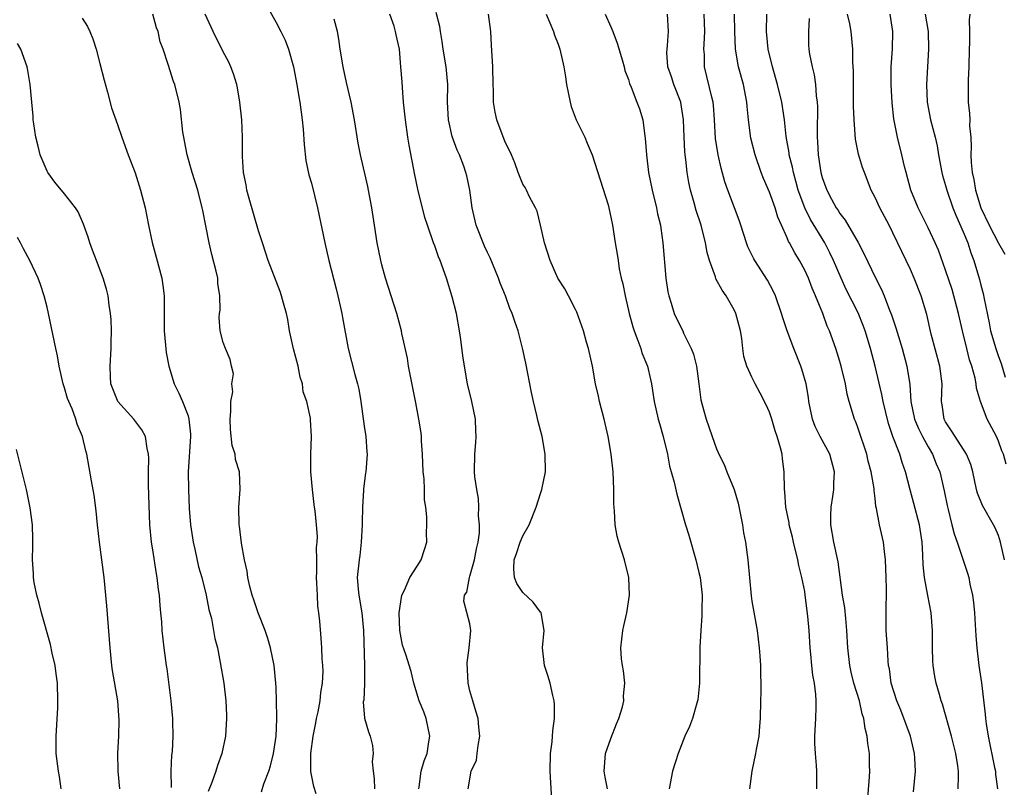
# Model space of a CAD drawing. Units: inches. Extents: x 2580000 to 2583000, y 1512000 to 1515000.
# Drawn here: x 2581806 to 2581918, y 1512087 to 1512174 of the extents above; entities that cross this region are included whole.
import ezdxf

# ---------------------------------------------------------------- set-up
doc = ezdxf.new("R2010")
doc.units = ezdxf.units.IN
doc.header["$MEASUREMENT"] = 0
doc.layers.add('LD25801512_2ft', color=122, linetype='Continuous')

msp = doc.modelspace()

# ---------------------------------------------------------------- linework, layer by layer
at = {"layer": 'LD25801512_2ft'}
for points, elevation in [([(2581833.93, 1512175.93), (2581835, 1512174.05), (2581835.54, 1512173), (2581836.01, 1512172.01), (2581836.41, 1512171), (2581836.98, 1512169), (2581837.37, 1512167), (2581837.59, 1512165.59), (2581837.7, 1512165), (2581837.84, 1512163.84), (2581837.96, 1512163), (2581838.06, 1512161.94), (2581838.17, 1512160.17), (2581838.38, 1512158.38), (2581838.73, 1512156.73), (2581839, 1512155.79), (2581839.69, 1512153), (2581840.55, 1512149), (2581841, 1512147), (2581841.8, 1512143.8), (2581842.02, 1512143), (2581842.32, 1512141.68), (2581842.45, 1512141), (2581842.52, 1512140.52), (2581843.19, 1512137), (2581843.94, 1512134.06), (2581844.25, 1512133), (2581844.39, 1512132.39), (2581844.62, 1512131), (2581845, 1512128.18), (2581845.18, 1512127), (2581845.29, 1512125.29), (2581845.33, 1512125), (2581845.17, 1512123), (2581845.14, 1512122.86), (2581844.91, 1512121.09), (2581844.92, 1512120.92), (2581844.8, 1512119), (2581844.76, 1512117.24), (2581844.77, 1512117), (2581844.67, 1512115), (2581844.49, 1512113.51), (2581844.41, 1512113), (2581844.22, 1512111), (2581844.31, 1512109.69), (2581844.38, 1512109), (2581844.72, 1512107), (2581844.92, 1512105), (2581845.02, 1512101), (2581845.03, 1512098.97), (2581844.94, 1512097.06), (2581844.9, 1512096.9), (2581845.03, 1512095.03), (2581845.49, 1512093.49), (2581845.69, 1512093), (2581845.94, 1512091.94), (2581846.01, 1512091), (2581845.92, 1512090.08), (2581846, 1512089), (2581846.14, 1512088.14), (2581846.16, 1512087)], 8198), ([(2581813, 1512174.53), (2581813.58, 1512173.58), (2581813.84, 1512173), (2581814.18, 1512172.18), (2581814.56, 1512171), (2581815, 1512169.39), (2581815.48, 1512167.48), (2581815.88, 1512166.12), (2581816.33, 1512164.33), (2581817, 1512162.46), (2581817.48, 1512161), (2581818.22, 1512159), (2581818.99, 1512156.98), (2581819.61, 1512155), (2581820.12, 1512153), (2581820.52, 1512151), (2581820.94, 1512149.06), (2581821.39, 1512147.39), (2581822.02, 1512145), (2581822.15, 1512144.15), (2581822.28, 1512143), (2581822.31, 1512142.31), (2581822.28, 1512141), (2581822.3, 1512140.3), (2581822.3, 1512139), (2581822.54, 1512136.54), (2581822.84, 1512135), (2581823.44, 1512133), (2581823.95, 1512131.95), (2581824.36, 1512131), (2581825, 1512129.35), (2581825.11, 1512129), (2581825.29, 1512127.29), (2581825.29, 1512127), (2581825.01, 1512123.01), (2581825.04, 1512121), (2581825.15, 1512118.85), (2581825.29, 1512117), (2581825.5, 1512115.5), (2581825.58, 1512115), (2581825.76, 1512114.24), (2581826.21, 1512112.21), (2581826.56, 1512111), (2581827.06, 1512109), (2581827.38, 1512107.38), (2581827.65, 1512106.35), (2581827.91, 1512105), (2581828.06, 1512104.06), (2581828.33, 1512103), (2581828.66, 1512101.34), (2581829.05, 1512099), (2581829.29, 1512097), (2581829.36, 1512095.36), (2581829.37, 1512095), (2581829.24, 1512093), (2581828.83, 1512091), (2581828.33, 1512089.67), (2581828.14, 1512089), (2581827.72, 1512087.72), (2581827.29, 1512086.71)], 8192), ([(2581833.33, 1512086.67), (2581833.59, 1512087.59), (2581834.19, 1512089), (2581834.38, 1512089.62), (2581834.72, 1512091), (2581835.02, 1512093), (2581835.08, 1512094.92), (2581835.09, 1512095.09), (2581835.06, 1512097), (2581835, 1512098.51), (2581834.98, 1512099), (2581834.77, 1512101), (2581834.37, 1512103), (2581834.08, 1512104.08), (2581833.75, 1512105), (2581832.95, 1512107), (2581832.48, 1512108.48), (2581832.29, 1512109), (2581832.01, 1512109.99), (2581831.79, 1512111), (2581831.71, 1512111.71), (2581831.42, 1512113), (2581831.08, 1512114.92), (2581830.84, 1512116.84), (2581830.81, 1512117), (2581830.78, 1512119), (2581830.93, 1512121), (2581830.84, 1512123), (2581830.4, 1512124.4), (2581830.34, 1512125), (2581830, 1512126), (2581829.81, 1512127.81), (2581829.78, 1512129), (2581829.87, 1512129.87), (2581829.85, 1512131), (2581830.08, 1512132.08), (2581829.99, 1512133), (2581830.15, 1512134.15), (2581829.94, 1512135), (2581829.78, 1512135.78), (2581829.26, 1512137), (2581829, 1512137.71), (2581828.66, 1512139), (2581828.54, 1512140.54), (2581828.58, 1512141), (2581828.64, 1512141.36), (2581828.62, 1512143), (2581828.39, 1512144.39), (2581828.37, 1512145), (2581828.19, 1512145.81), (2581827.7, 1512147.7), (2581827.41, 1512149), (2581827.04, 1512150.96), (2581826.67, 1512152.67), (2581826.62, 1512153), (2581826.1, 1512155), (2581825.48, 1512157), (2581824.9, 1512159), (2581824.6, 1512160.6), (2581824.51, 1512161), (2581824.42, 1512161.58), (2581824.16, 1512164.16), (2581824, 1512165), (2581823.49, 1512167), (2581823.35, 1512167.35), (2581822.75, 1512169.25), (2581822.17, 1512171), (2581821.85, 1512171.85), (2581821.6, 1512173), (2581821.44, 1512173.44), (2581821.02, 1512175)], 8194), ([(2581839.55, 1512086.45), (2581839.28, 1512087.28), (2581838.96, 1512088.96), (2581838.95, 1512091), (2581839.21, 1512093), (2581839.51, 1512094.49), (2581839.58, 1512095), (2581839.76, 1512095.76), (2581839.99, 1512097), (2581840.06, 1512097.94), (2581840.28, 1512099), (2581840.33, 1512100.33), (2581840.3, 1512101), (2581840.24, 1512101.76), (2581840.19, 1512103), (2581840.13, 1512104.13), (2581839.97, 1512106.03), (2581839.86, 1512107), (2581839.75, 1512107.75), (2581839.68, 1512109), (2581839.64, 1512110.36), (2581839.6, 1512111), (2581839.64, 1512111.64), (2581839.62, 1512113), (2581839.58, 1512114.42), (2581839.65, 1512115), (2581839.68, 1512115.68), (2581839.58, 1512117), (2581839.43, 1512118.57), (2581839.37, 1512119), (2581839.31, 1512119.31), (2581839.13, 1512121), (2581838.95, 1512123), (2581838.93, 1512125), (2581839.02, 1512127), (2581838.91, 1512128.91), (2581838.89, 1512129.11), (2581838.47, 1512131), (2581838.09, 1512132.09), (2581838, 1512133), (2581837.74, 1512133.74), (2581837.5, 1512135), (2581836.97, 1512136.97), (2581836.53, 1512139), (2581836.32, 1512140.32), (2581836.17, 1512141), (2581835.83, 1512142.17), (2581835.63, 1512143), (2581835.47, 1512143.47), (2581834.11, 1512147), (2581833.84, 1512147.84), (2581833.44, 1512149), (2581833, 1512150.39), (2581831.95, 1512154.05), (2581831.69, 1512155), (2581831.6, 1512155.6), (2581831.31, 1512157), (2581831.19, 1512158.81), (2581831.19, 1512161), (2581831.1, 1512163), (2581830.9, 1512165), (2581830.63, 1512166.63), (2581830.55, 1512167), (2581830.18, 1512168.19), (2581829.88, 1512169), (2581829.6, 1512169.6), (2581829, 1512170.71), (2581827.85, 1512173), (2581826.93, 1512175)], 8196), ([(2581856.81, 1512087), (2581857.14, 1512089), (2581857.73, 1512090.27), (2581857.84, 1512091), (2581857.94, 1512091.94), (2581858.13, 1512093), (2581858.01, 1512093.99), (2581857.93, 1512095), (2581857.72, 1512095.72), (2581857.32, 1512097), (2581857, 1512098.14), (2581856.79, 1512099), (2581856.68, 1512101.32), (2581856.92, 1512103), (2581857.12, 1512105), (2581857, 1512105.75), (2581856.31, 1512108.31), (2581856.38, 1512109), (2581856.65, 1512109.35), (2581856.94, 1512111), (2581857, 1512111.14), (2581857.51, 1512113), (2581857.74, 1512114.26), (2581857.93, 1512115), (2581858.08, 1512116.08), (2581858.1, 1512117), (2581857.99, 1512118.01), (2581858.02, 1512119), (2581857.97, 1512119.97), (2581857.77, 1512121), (2581857.55, 1512122.45), (2581857.52, 1512123), (2581857.54, 1512125), (2581857.67, 1512126.33), (2581857.7, 1512127), (2581857.66, 1512127.66), (2581857.62, 1512129), (2581857.22, 1512131), (2581856.73, 1512133), (2581856.37, 1512135), (2581856.19, 1512136.19), (2581855.97, 1512138.03), (2581855.83, 1512139), (2581855.46, 1512141), (2581855, 1512142.88), (2581854.33, 1512145), (2581853.61, 1512147), (2581853.43, 1512147.43), (2581853, 1512148.66), (2581852.87, 1512149), (2581852.17, 1512151), (2581851.9, 1512151.9), (2581851.09, 1512155.09), (2581850.74, 1512156.74), (2581850.11, 1512160.11), (2581849.96, 1512161), (2581849.68, 1512163), (2581849.63, 1512163.63), (2581849.47, 1512165), (2581849.33, 1512166.67), (2581849.3, 1512167.3), (2581849.17, 1512169), (2581848.99, 1512171), (2581848.63, 1512172.63), (2581848.57, 1512173), (2581848.4, 1512173.6), (2581847.92, 1512175)], 8202), ([(2581866.28, 1512085.72), (2581866.09, 1512089), (2581866.14, 1512091), (2581866.33, 1512092.33), (2581866.38, 1512093), (2581866.4, 1512093.6), (2581866.61, 1512095), (2581866.6, 1512096.6), (2581866.56, 1512097), (2581866.4, 1512097.6), (2581866.09, 1512099), (2581865.86, 1512099.86), (2581865.46, 1512101), (2581865.24, 1512103), (2581865.44, 1512105), (2581865.07, 1512107), (2581865.05, 1512107.05), (2581865, 1512107.08), (2581864.19, 1512108.19), (2581863, 1512109.29), (2581862.34, 1512110.34), (2581862.07, 1512111), (2581861.98, 1512111.98), (2581862.01, 1512113), (2581862.27, 1512113.73), (2581862.69, 1512115), (2581863, 1512115.72), (2581863.72, 1512117), (2581864.52, 1512119), (2581865, 1512120.54), (2581865.17, 1512121), (2581865.56, 1512123), (2581865.54, 1512125), (2581865.2, 1512127), (2581864.74, 1512128.74), (2581864.61, 1512129.39), (2581864.22, 1512131), (2581864, 1512132), (2581863.33, 1512135.33), (2581863, 1512136.9), (2581862.48, 1512139), (2581862.08, 1512140.08), (2581861.81, 1512141), (2581861.54, 1512141.54), (2581861.02, 1512143), (2581860.44, 1512144.44), (2581860.26, 1512145), (2581859.31, 1512147.31), (2581859, 1512147.9), (2581858.65, 1512148.65), (2581857.71, 1512151), (2581857.26, 1512153), (2581857, 1512155), (2581856.64, 1512156.64), (2581856.54, 1512157), (2581856.29, 1512157.71), (2581855.8, 1512159), (2581855.55, 1512159.55), (2581855, 1512161.1), (2581854.55, 1512163), (2581854.45, 1512165), (2581854.48, 1512167), (2581854.3, 1512169), (2581853.97, 1512171), (2581853.86, 1512171.86), (2581853.65, 1512173), (2581853.57, 1512173.57), (2581853.17, 1512175.17)], 8204), ([(2581872.6, 1512087), (2581872.34, 1512088.34), (2581872.23, 1512089), (2581872.4, 1512091), (2581873, 1512092.71), (2581873.63, 1512094.37), (2581873.92, 1512095), (2581874.31, 1512096.31), (2581874.46, 1512097), (2581874.45, 1512097.55), (2581874.57, 1512099), (2581874.42, 1512100.42), (2581874.32, 1512101), (2581874.22, 1512101.78), (2581874.12, 1512103), (2581874.34, 1512105), (2581874.47, 1512105.53), (2581874.81, 1512107), (2581875.12, 1512109), (2581875.05, 1512111), (2581874.56, 1512113), (2581873.91, 1512115), (2581873.71, 1512115.71), (2581873.48, 1512117), (2581873.42, 1512118.58), (2581873.34, 1512119.34), (2581873.35, 1512121), (2581873.26, 1512123), (2581873.05, 1512125), (2581872.71, 1512127), (2581872.23, 1512129), (2581871.71, 1512131), (2581871.59, 1512131.59), (2581871.27, 1512133), (2581870.91, 1512135), (2581870.45, 1512137), (2581870.25, 1512137.75), (2581869.9, 1512139), (2581869.15, 1512141.15), (2581869, 1512141.45), (2581868.2, 1512143), (2581867.77, 1512143.77), (2581866.98, 1512145), (2581866.09, 1512147), (2581865.48, 1512149), (2581865.02, 1512151.02), (2581864.62, 1512152.62), (2581864.43, 1512153), (2581863.77, 1512154.23), (2581863.43, 1512155), (2581863.28, 1512155.28), (2581863, 1512155.69), (2581862.48, 1512157), (2581862.11, 1512158.11), (2581861.71, 1512159), (2581861.51, 1512159.51), (2581861, 1512160.43), (2581860.86, 1512160.86), (2581860.65, 1512161.35), (2581860.04, 1512163), (2581859.86, 1512163.86), (2581859.67, 1512165), (2581859.67, 1512166.33), (2581859.65, 1512167), (2581859.61, 1512169), (2581859.46, 1512171.46), (2581859.38, 1512173), (2581859.12, 1512175)], 8206), ([(2581865.67, 1512175), (2581866.49, 1512173), (2581866.61, 1512172.61), (2581867, 1512171.58), (2581867.19, 1512171), (2581867.67, 1512169), (2581867.86, 1512167.86), (2581867.97, 1512167), (2581868.36, 1512165), (2581868.5, 1512164.5), (2581869.06, 1512163), (2581870.03, 1512161), (2581870.32, 1512160.32), (2581870.86, 1512159), (2581872.69, 1512153.31), (2581872.77, 1512153), (2581872.8, 1512152.8), (2581873, 1512151.93), (2581873.19, 1512151), (2581873.49, 1512149), (2581873.73, 1512147.73), (2581873.81, 1512147), (2581873.95, 1512146.05), (2581874.18, 1512145), (2581874.35, 1512144.35), (2581874.62, 1512143), (2581875.08, 1512141), (2581875.48, 1512139.48), (2581875.63, 1512139), (2581876.07, 1512137.93), (2581876.4, 1512137), (2581876.53, 1512136.53), (2581877.17, 1512135), (2581877.5, 1512133.5), (2581877.62, 1512133), (2581877.92, 1512131), (2581878.37, 1512129), (2581878.5, 1512128.5), (2581878.95, 1512127), (2581879.42, 1512125), (2581879.66, 1512123.66), (2581880.18, 1512121.82), (2581880.48, 1512120.48), (2581881.46, 1512117), (2581881.83, 1512115.83), (2581882.66, 1512113), (2581883, 1512111.58), (2581883.12, 1512111), (2581883.35, 1512109), (2581883.33, 1512107.33), (2581883.34, 1512106.66), (2581883.2, 1512105), (2581883.08, 1512103.08), (2581883.05, 1512099), (2581882.87, 1512097.13), (2581882.84, 1512097), (2581882.75, 1512096.75), (2581882.25, 1512095), (2581881.91, 1512094.09), (2581881.39, 1512093), (2581880.62, 1512091), (2581880.01, 1512089), (2581879.61, 1512087)], 8208), ([(2581872.35, 1512175), (2581873, 1512173.55), (2581873.23, 1512173), (2581873.7, 1512171.7), (2581874.33, 1512169.67), (2581874.5, 1512169), (2581874.57, 1512168.57), (2581875, 1512167.55), (2581875.11, 1512167.11), (2581875.31, 1512166.69), (2581875.96, 1512165), (2581876.24, 1512164.24), (2581876.62, 1512163), (2581876.87, 1512161.13), (2581876.91, 1512160.91), (2581877.05, 1512159), (2581877.27, 1512157), (2581877.67, 1512155), (2581878.17, 1512153), (2581878.31, 1512152.31), (2581878.62, 1512151), (2581878.66, 1512150.66), (2581878.91, 1512149), (2581879.25, 1512145), (2581879.45, 1512143.45), (2581879.56, 1512143), (2581879.85, 1512142.15), (2581880.18, 1512141), (2581881, 1512139.29), (2581881.15, 1512139), (2581881.26, 1512138.74), (2581882.12, 1512137), (2581882.38, 1512136.38), (2581882.7, 1512135), (2581882.98, 1512133), (2581883.2, 1512131.2), (2581883.37, 1512130.63), (2581883.8, 1512129), (2581884.12, 1512128.12), (2581884.5, 1512127), (2581885, 1512125.6), (2581885.19, 1512125.19), (2581885.26, 1512125), (2581885.85, 1512123.85), (2581886.18, 1512123), (2581886.99, 1512121), (2581887.45, 1512119.45), (2581887.93, 1512117), (2581888.07, 1512116.07), (2581888.27, 1512115), (2581888.56, 1512113), (2581888.91, 1512108.91), (2581889, 1512108.33), (2581889.62, 1512105), (2581889.82, 1512103), (2581889.89, 1512102.11), (2581889.97, 1512101), (2581889.97, 1512099.97), (2581890.02, 1512099), (2581890.02, 1512097.98), (2581889.99, 1512097), (2581889.95, 1512095), (2581889.88, 1512094.12), (2581889.79, 1512093), (2581889.48, 1512091.49), (2581889.41, 1512091), (2581888.99, 1512089), (2581888.73, 1512087)], 8210), ([(2581896.37, 1512087), (2581896.36, 1512088.36), (2581896.37, 1512089), (2581896.34, 1512089.66), (2581896.21, 1512091), (2581896.15, 1512092.15), (2581896.15, 1512093), (2581896.26, 1512095), (2581896.29, 1512096.29), (2581896.32, 1512097), (2581896.28, 1512097.72), (2581896.12, 1512099), (2581895.93, 1512099.93), (2581895.81, 1512101), (2581895.69, 1512102.31), (2581895.61, 1512103), (2581895.5, 1512105), (2581895.37, 1512106.63), (2581895.07, 1512109), (2581895, 1512109.42), (2581894.68, 1512111), (2581894.35, 1512112.35), (2581894.22, 1512113), (2581893.72, 1512115), (2581893.6, 1512115.6), (2581893.25, 1512117), (2581893.22, 1512117.22), (2581892.86, 1512119), (2581892.73, 1512120.73), (2581892.7, 1512121), (2581892.67, 1512123), (2581892.48, 1512124.48), (2581892.43, 1512125), (2581892.25, 1512125.75), (2581891.89, 1512127), (2581891.66, 1512127.66), (2581891.26, 1512129), (2581891, 1512129.77), (2581890.62, 1512130.62), (2581889.95, 1512131.95), (2581889.36, 1512133), (2581889, 1512133.74), (2581888.44, 1512135), (2581888.1, 1512136.1), (2581887.97, 1512137), (2581887.85, 1512138.15), (2581887.7, 1512139), (2581887.2, 1512141), (2581887, 1512141.41), (2581886.09, 1512143), (2581885.63, 1512143.63), (2581884.93, 1512144.93), (2581884.86, 1512145.14), (2581884.19, 1512147), (2581883.93, 1512147.93), (2581883.75, 1512149), (2581883.25, 1512151), (2581882.68, 1512152.68), (2581882.45, 1512153.55), (2581882.03, 1512155), (2581881.85, 1512155.85), (2581881.67, 1512157), (2581881.52, 1512158.48), (2581881.44, 1512159), (2581881.4, 1512159.4), (2581881.32, 1512161), (2581881.25, 1512163), (2581880.94, 1512164.94), (2581880.93, 1512165), (2581880.13, 1512167), (2581879.87, 1512167.87), (2581879.46, 1512169), (2581879.36, 1512170.64), (2581879.37, 1512171), (2581879.43, 1512171.43), (2581879.53, 1512173), (2581879.44, 1512175)], 8212), ([(2581902.09, 1512085), (2581902.37, 1512088.37), (2581902.39, 1512089), (2581902.36, 1512089.64), (2581902.34, 1512091), (2581902.17, 1512092.17), (2581902.09, 1512093), (2581901.85, 1512093.85), (2581901.73, 1512095), (2581901.52, 1512095.52), (2581901.21, 1512097), (2581900.58, 1512099), (2581900.27, 1512100.27), (2581900.11, 1512101), (2581899.89, 1512103), (2581899.79, 1512105), (2581899.65, 1512106.35), (2581899.55, 1512107.55), (2581899.3, 1512109), (2581898.79, 1512112.79), (2581898.31, 1512115), (2581897.97, 1512117), (2581897.97, 1512118.03), (2581898, 1512119), (2581898.2, 1512120.2), (2581898.29, 1512121), (2581898.3, 1512121.7), (2581898.38, 1512123), (2581897.84, 1512125), (2581896.76, 1512127), (2581896.17, 1512128.17), (2581895.88, 1512129), (2581895.48, 1512131), (2581895.43, 1512131.43), (2581895.16, 1512133), (2581894.68, 1512134.68), (2581894.57, 1512135), (2581893.76, 1512137), (2581893, 1512139), (2581892.51, 1512140.51), (2581892.38, 1512141), (2581891.69, 1512143), (2581891.47, 1512143.47), (2581890.77, 1512144.77), (2581889.33, 1512147), (2581889.21, 1512147.21), (2581888.56, 1512148.56), (2581888.4, 1512149), (2581887.76, 1512151), (2581887.57, 1512151.57), (2581887.04, 1512153), (2581886.26, 1512155), (2581885.93, 1512155.93), (2581885.5, 1512157.5), (2581885.16, 1512159), (2581884.87, 1512160.87), (2581884.76, 1512163), (2581884.65, 1512164.65), (2581884.6, 1512165), (2581884.44, 1512165.56), (2581883.61, 1512169), (2581883.61, 1512170.39), (2581883.56, 1512171), (2581883.57, 1512171.57), (2581883.66, 1512173), (2581883.58, 1512175)], 8214), ([(2581907.34, 1512086.66), (2581907.57, 1512089), (2581907.51, 1512090.49), (2581907.47, 1512091), (2581907.01, 1512093), (2581905.93, 1512095.93), (2581905.47, 1512097), (2581904.82, 1512099), (2581904.62, 1512100.62), (2581904.53, 1512101), (2581904.48, 1512101.52), (2581904.4, 1512103), (2581904.26, 1512105), (2581904.23, 1512107), (2581904.28, 1512109.72), (2581904.26, 1512111), (2581904.19, 1512113), (2581904.04, 1512113.96), (2581903.94, 1512115), (2581903.49, 1512117), (2581903.16, 1512118.84), (2581903.09, 1512119.09), (2581903, 1512119.96), (2581902.88, 1512120.88), (2581902.88, 1512121.12), (2581902.56, 1512123), (2581902.22, 1512124.22), (2581902.04, 1512125), (2581901.8, 1512125.8), (2581901.37, 1512127), (2581901, 1512128.14), (2581900.76, 1512128.76), (2581900.64, 1512129), (2581900.04, 1512131), (2581899.82, 1512131.82), (2581899.62, 1512133), (2581899.15, 1512135), (2581899, 1512135.53), (2581898.54, 1512137), (2581897.82, 1512139), (2581897.56, 1512139.56), (2581897.05, 1512141), (2581896.23, 1512143), (2581895.85, 1512143.85), (2581895.42, 1512145), (2581895, 1512145.92), (2581894.42, 1512147), (2581893.87, 1512147.87), (2581893.28, 1512149), (2581893.17, 1512149.17), (2581893, 1512149.59), (2581892.35, 1512151), (2581891.94, 1512151.94), (2581891.63, 1512153), (2581891, 1512154.76), (2581890.31, 1512156.31), (2581890.04, 1512157), (2581889.38, 1512159), (2581888.9, 1512160.9), (2581888.62, 1512163), (2581888.48, 1512164.48), (2581888.45, 1512165), (2581888.07, 1512167), (2581887.49, 1512169), (2581887.13, 1512171), (2581887.08, 1512173), (2581887.05, 1512175)], 8216), ([(2581912.42, 1512087), (2581912.44, 1512088.44), (2581912.47, 1512089), (2581912.39, 1512089.61), (2581912.17, 1512091), (2581911.66, 1512093), (2581910.63, 1512096.63), (2581910.49, 1512097), (2581910.29, 1512097.71), (2581909.94, 1512099), (2581909.77, 1512099.77), (2581909.58, 1512101), (2581909.53, 1512101.53), (2581909.49, 1512103), (2581909.51, 1512105), (2581909.37, 1512107), (2581908.98, 1512108.98), (2581908.6, 1512111), (2581908.45, 1512112.45), (2581908.42, 1512113.58), (2581908.32, 1512115), (2581908.02, 1512117), (2581907.4, 1512119.4), (2581906.96, 1512120.96), (2581906.43, 1512123), (2581906.07, 1512124.07), (2581905.78, 1512125), (2581905.02, 1512127.02), (2581904.5, 1512128.5), (2581903.9, 1512131), (2581903.77, 1512131.77), (2581903, 1512135), (2581902.48, 1512137), (2581901.88, 1512139), (2581901.64, 1512139.64), (2581901.05, 1512141.05), (2581899.72, 1512143.72), (2581899.13, 1512145), (2581898.28, 1512147), (2581897.87, 1512147.87), (2581897.3, 1512149), (2581895.66, 1512151.66), (2581895, 1512153), (2581894.27, 1512155), (2581894, 1512156), (2581893.71, 1512157), (2581893.6, 1512157.6), (2581893.25, 1512159), (2581893.23, 1512159.23), (2581892.91, 1512161.09), (2581892.7, 1512163), (2581892.41, 1512165), (2581891.93, 1512167), (2581891.33, 1512169), (2581890.84, 1512171), (2581890.68, 1512173), (2581890.72, 1512175)], 8218), ([(2581895.51, 1512174.49), (2581895.42, 1512173), (2581895.45, 1512171.45), (2581895.47, 1512171), (2581895.55, 1512170.45), (2581895.84, 1512169), (2581896.09, 1512168.09), (2581896.23, 1512167), (2581896.31, 1512165.69), (2581896.42, 1512165), (2581896.44, 1512164.44), (2581896.41, 1512161.59), (2581896.42, 1512161), (2581896.47, 1512160.47), (2581896.54, 1512159), (2581896.85, 1512157), (2581897, 1512156.43), (2581897.5, 1512155), (2581898.04, 1512153.96), (2581898.57, 1512153), (2581898.75, 1512152.75), (2581899, 1512152.34), (2581899.59, 1512151.59), (2581901.06, 1512149.06), (2581901.74, 1512147.74), (2581903, 1512145.1), (2581903.72, 1512143.72), (2581904.02, 1512143), (2581904.64, 1512141.36), (2581904.85, 1512140.85), (2581905, 1512140.38), (2581905.36, 1512139.36), (2581905.64, 1512138.36), (2581906.06, 1512137), (2581906.6, 1512135), (2581906.92, 1512132.92), (2581907.05, 1512131), (2581907.48, 1512129), (2581907.92, 1512127.92), (2581908.37, 1512127), (2581909, 1512125.84), (2581909.51, 1512125), (2581909.93, 1512123.93), (2581910.33, 1512123), (2581910.84, 1512120.84), (2581911.17, 1512119.17), (2581911.29, 1512118.71), (2581911.71, 1512117), (2581911.95, 1512115.95), (2581912.32, 1512115), (2581913.49, 1512111.49), (2581913.63, 1512111), (2581913.76, 1512110.24), (2581914.03, 1512109), (2581914.15, 1512108.15), (2581914.26, 1512107), (2581914.36, 1512105.64), (2581914.42, 1512104.42), (2581914.54, 1512103), (2581914.77, 1512101), (2581915.06, 1512099.06), (2581915.49, 1512095.49), (2581915.52, 1512095), (2581915.6, 1512094.4), (2581915.82, 1512093), (2581916.56, 1512089.44), (2581916.64, 1512089), (2581916.65, 1512088.65), (2581916.87, 1512087)], 8220), ([(2581917.66, 1512113), (2581917.24, 1512115), (2581917, 1512115.78), (2581916.63, 1512116.63), (2581916.44, 1512117), (2581915.17, 1512119.17), (2581914.6, 1512120.6), (2581914.5, 1512121), (2581914.07, 1512123), (2581913.84, 1512123.84), (2581913.36, 1512125), (2581912.08, 1512127), (2581911.68, 1512127.68), (2581911, 1512128.68), (2581910.83, 1512129), (2581910.61, 1512130.61), (2581910.54, 1512131), (2581910.59, 1512133), (2581910.34, 1512135), (2581909.36, 1512138.64), (2581908.86, 1512140.86), (2581908.23, 1512143), (2581907.44, 1512145), (2581907, 1512145.97), (2581906.01, 1512148.01), (2581905, 1512150.15), (2581904.58, 1512151), (2581903.52, 1512153), (2581903, 1512154.16), (2581902.56, 1512155), (2581901.77, 1512157), (2581901.57, 1512157.57), (2581901.1, 1512159.1), (2581900.77, 1512160.77), (2581900.6, 1512163), (2581900.54, 1512164.55), (2581900.53, 1512167), (2581900.53, 1512168.53), (2581900.48, 1512169.52), (2581900.46, 1512171), (2581900.27, 1512173), (2581900.13, 1512173.87), (2581899.87, 1512175)], 8222), ([(2581917.86, 1512123.86), (2581917.55, 1512125), (2581917.39, 1512125.39), (2581917, 1512126.48), (2581916.76, 1512127), (2581915.71, 1512129), (2581914.97, 1512131), (2581914.51, 1512132.51), (2581914.47, 1512133), (2581914.34, 1512133.66), (2581913.96, 1512135), (2581913.71, 1512135.72), (2581913.39, 1512137), (2581912.92, 1512139), (2581912.47, 1512141), (2581912.28, 1512141.72), (2581911.94, 1512143), (2581911.72, 1512143.72), (2581911, 1512145.92), (2581910.17, 1512148.17), (2581909.81, 1512149), (2581909, 1512150.7), (2581907.87, 1512153), (2581907.06, 1512155), (2581906.5, 1512157), (2581906.33, 1512157.67), (2581906.04, 1512159), (2581905.54, 1512161), (2581905.11, 1512163.11), (2581904.92, 1512164.92), (2581904.82, 1512167), (2581904.83, 1512169), (2581904.96, 1512171), (2581905.02, 1512173), (2581904.71, 1512175)], 8224), ([(2581908.69, 1512175), (2581909.01, 1512173), (2581909.06, 1512171), (2581908.92, 1512169), (2581908.82, 1512167), (2581908.89, 1512165), (2581909.27, 1512163), (2581909.81, 1512161), (2581910.02, 1512160.02), (2581910.2, 1512159), (2581910.58, 1512157), (2581910.66, 1512156.66), (2581911, 1512155.54), (2581911.14, 1512155), (2581911.82, 1512153), (2581912.16, 1512152.16), (2581913, 1512150.26), (2581913.5, 1512149), (2581913.87, 1512147.87), (2581914.21, 1512147), (2581914.85, 1512144.84), (2581915, 1512144.21), (2581915.26, 1512143.26), (2581915.36, 1512142.64), (2581915.92, 1512139.92), (2581916.09, 1512139), (2581916.68, 1512137), (2581917, 1512136.09), (2581917.3, 1512135.3), (2581917.76, 1512133.76)], 8226), ([(2581913.76, 1512175), (2581913.67, 1512174.33), (2581913.71, 1512173), (2581913.72, 1512171.72), (2581913.67, 1512171), (2581913.62, 1512169), (2581913.54, 1512167.54), (2581913.57, 1512166.43), (2581913.56, 1512165), (2581913.7, 1512163.7), (2581913.73, 1512163), (2581913.71, 1512162.29), (2581913.84, 1512161), (2581913.91, 1512159.91), (2581913.86, 1512159), (2581913.88, 1512158.12), (2581914.01, 1512157), (2581914.2, 1512156.2), (2581914.39, 1512155), (2581915, 1512153), (2581915.94, 1512151), (2581917, 1512148.96), (2581917.72, 1512147.72)], 8228), ([(2581851.2, 1512087), (2581851.25, 1512087.25), (2581851.48, 1512089), (2581851.82, 1512090.18), (2581852.14, 1512091), (2581852.35, 1512092.35), (2581852.44, 1512093), (2581852.02, 1512095), (2581851.75, 1512095.75), (2581851.25, 1512097), (2581850.64, 1512099), (2581850.34, 1512100.34), (2581849.72, 1512102.28), (2581849.33, 1512103.33), (2581849.04, 1512105), (2581848.97, 1512107), (2581849.26, 1512109), (2581849.58, 1512109.58), (2581850.18, 1512111), (2581851, 1512112.28), (2581851.48, 1512113), (2581851.83, 1512114.17), (2581852.12, 1512115), (2581852.08, 1512116.08), (2581852.12, 1512117), (2581852.12, 1512117.88), (2581851.98, 1512119), (2581851.84, 1512119.84), (2581851.83, 1512121), (2581851.79, 1512122.21), (2581851.71, 1512123), (2581851.62, 1512125), (2581851.5, 1512126.5), (2581851.49, 1512127), (2581851.45, 1512127.45), (2581851.21, 1512129), (2581850.86, 1512130.86), (2581850.03, 1512135), (2581849.9, 1512135.9), (2581849.29, 1512138.71), (2581849.24, 1512139), (2581848.69, 1512141), (2581847.43, 1512145), (2581847, 1512146.53), (2581846.88, 1512147), (2581846.47, 1512149), (2581846.15, 1512151), (2581846.02, 1512152.02), (2581845.86, 1512153), (2581845.6, 1512154.4), (2581845.43, 1512155.42), (2581844.58, 1512159), (2581844.32, 1512160.32), (2581843.89, 1512163), (2581843.51, 1512165), (2581843, 1512167.21), (2581842.62, 1512169), (2581842.28, 1512171), (2581842.13, 1512172.13), (2581841.95, 1512173), (2581841.59, 1512174.41)], 8200), ([(2581823.14, 1512087.14), (2581823.09, 1512089), (2581823.17, 1512090.83), (2581823.23, 1512091.23), (2581823.32, 1512093), (2581823.27, 1512094.73), (2581823.28, 1512095), (2581823.09, 1512097), (2581822.62, 1512100.62), (2581822.55, 1512101), (2581822.28, 1512103), (2581822.07, 1512105), (2581822.02, 1512105.98), (2581821.93, 1512107), (2581821.83, 1512107.83), (2581821.75, 1512109), (2581821.64, 1512109.64), (2581821.49, 1512111), (2581821.41, 1512111.41), (2581821, 1512114.15), (2581820.86, 1512115), (2581820.65, 1512117), (2581820.5, 1512121.5), (2581820.5, 1512123), (2581820.55, 1512124.55), (2581820.52, 1512125), (2581820.36, 1512125.64), (2581820.17, 1512127), (2581819.77, 1512127.77), (2581818.85, 1512129), (2581817.05, 1512131), (2581817, 1512131.09), (2581816.25, 1512133), (2581816.22, 1512133.78), (2581816.15, 1512135), (2581816.29, 1512137), (2581816.29, 1512137.71), (2581816.33, 1512139), (2581816.28, 1512140.29), (2581816.21, 1512141), (2581816.05, 1512141.95), (2581815.92, 1512143), (2581815.74, 1512143.74), (2581815.38, 1512145), (2581814.63, 1512147), (2581814.17, 1512148.17), (2581813.87, 1512149), (2581813.66, 1512149.66), (2581813.16, 1512151), (2581813.13, 1512151.13), (2581812.54, 1512152.54), (2581812.22, 1512153), (2581811, 1512154.59), (2581809.9, 1512155.9), (2581809.08, 1512157), (2581809, 1512157.14), (2581808.23, 1512159), (2581808, 1512160), (2581807.73, 1512161), (2581807.49, 1512162.51), (2581807.43, 1512163), (2581807.41, 1512163.41), (2581807.26, 1512165), (2581807.1, 1512167), (2581806.8, 1512168.8), (2581806.75, 1512169), (2581806.03, 1512171), (2581805.64, 1512171.64)], 8190), ([(2581817.25, 1512087), (2581817.06, 1512089), (2581817.05, 1512091.05), (2581817.15, 1512093), (2581817.2, 1512094.8), (2581817.05, 1512097), (2581816.44, 1512100.44), (2581816.37, 1512101), (2581816.15, 1512103), (2581815.78, 1512107.78), (2581815.47, 1512111), (2581815.22, 1512113), (2581814.95, 1512115), (2581814.73, 1512117), (2581814.59, 1512118.59), (2581814.34, 1512120.34), (2581814.03, 1512121.97), (2581813.5, 1512125), (2581813.39, 1512125.38), (2581813.04, 1512127), (2581812.42, 1512128.42), (2581812.27, 1512129), (2581811.84, 1512130.16), (2581811.46, 1512131), (2581811.34, 1512131.34), (2581811, 1512132.55), (2581810.84, 1512133), (2581810.38, 1512135), (2581810.18, 1512136.18), (2581809.99, 1512137), (2581809.17, 1512141), (2581809, 1512141.72), (2581808.68, 1512143), (2581808.27, 1512144.27), (2581807.98, 1512145), (2581807.05, 1512147), (2581806.33, 1512148.33), (2581806, 1512149), (2581805.63, 1512149.63)], 8188), ([(2581810.62, 1512087), (2581810.41, 1512088.41), (2581810.3, 1512089), (2581810.05, 1512091), (2581810.04, 1512093), (2581810.22, 1512096.22), (2581810.24, 1512097), (2581810.18, 1512099), (2581810.05, 1512100.05), (2581809.91, 1512101), (2581809.59, 1512102.41), (2581809.39, 1512103.39), (2581808.36, 1512107), (2581808.09, 1512108.09), (2581807.83, 1512109), (2581807.55, 1512110.45), (2581807.46, 1512111), (2581807.45, 1512111.45), (2581807.35, 1512113), (2581807.4, 1512114.6), (2581807.4, 1512115), (2581807.37, 1512115.37), (2581807.35, 1512117), (2581807.1, 1512118.9), (2581806.65, 1512121), (2581805.54, 1512125.54)], 8186)]:
    msp.add_lwpolyline(points, dxfattribs=dict(at, elevation=elevation))

doc.saveas('drawing.dxf')
